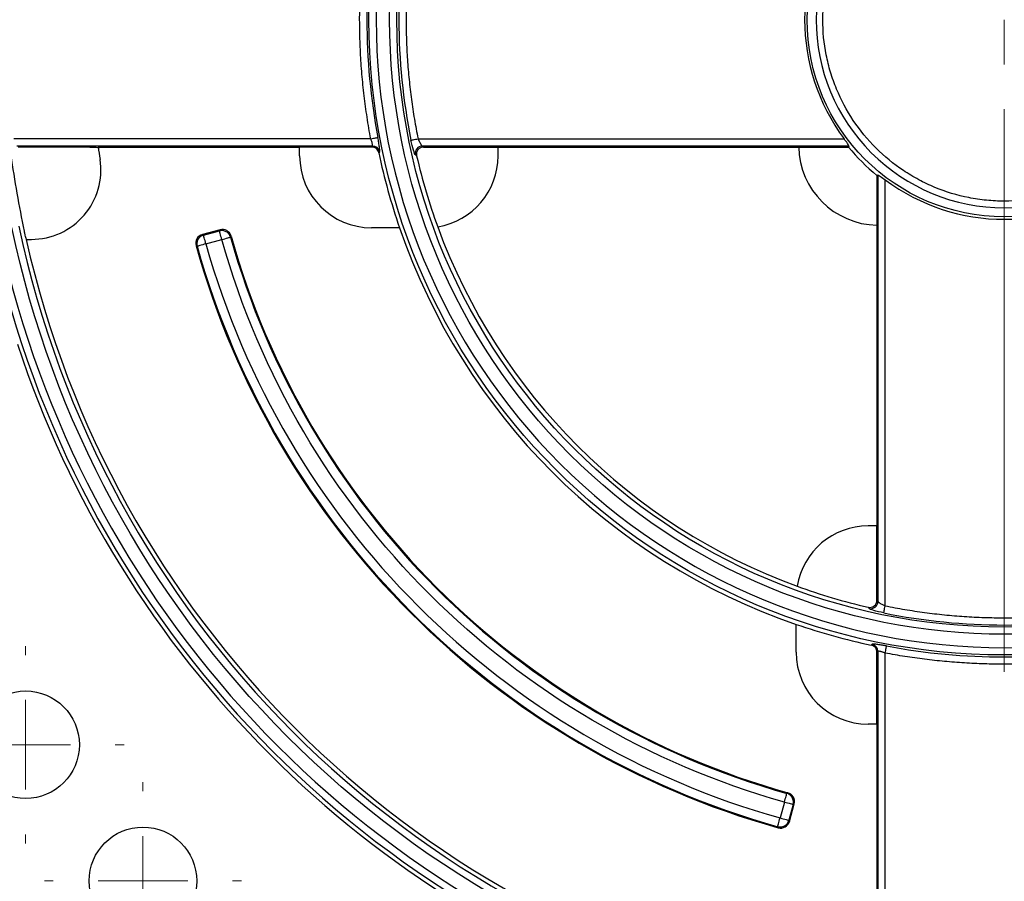
# Model space of a CAD drawing. Units: millimetres. Extents: x 164 to 735, y 28 to 584.
# Drawn here: x 211 to 266, y 83 to 131 of the extents above; entities that cross this region are included whole.
import ezdxf

# ---------------------------------------------------------------- set-up
doc = ezdxf.new("R2010")
doc.units = ezdxf.units.MM

# ---------------------------------------------------------------- blocks, each defined once
blk = doc.blocks.new('SW_CENTERMARKSYMBOL_0')
at = {"color": 0, "linetype": 'Continuous', "lineweight": 18}
for p, q in [((0, 0), (0, -2.5)), ((0, -5), (0, -36.386))]:
    blk.add_line(p, q, dxfattribs=at)
blk = doc.blocks.new('SW_CENTERMARKSYMBOL_2')
at = {"color": 0, "linetype": 'Continuous', "lineweight": 18}
for p, q in [((0, 5), (0, 5.5)), ((0, 0), (0, 2.5)), ((-5, 0), (-5.5, 0)), ((0, 0), (-2.5, 0)), ((0, 0), (0, -2.5)), ((0, 0), (2.5, 0)), ((5, 0), (5.5, 0)), ((0, -5), (0, -5.5))]:
    blk.add_line(p, q, dxfattribs=at)
blk = doc.blocks.new('SW_CENTERMARKSYMBOL_3')
at = {"color": 0, "linetype": 'Continuous', "lineweight": 18}
for p, q in [((0, 5), (0, 5.5)), ((0, 0), (0, 2.5)), ((-5, 0), (-5.5, 0)), ((0, 0), (-2.5, 0)), ((0, 0), (0, -2.5)), ((0, 0), (2.5, 0)), ((5, 0), (5.5, 0)), ((0, -5), (0, -5.5))]:
    blk.add_line(p, q, dxfattribs=at)

msp = doc.modelspace()

# ---------------------------------------------------------------- linework, layer by layer
at = {"color": 7, "linetype": 'Continuous', "lineweight": 25}
for p, q in [((230.869, 124.002), (210.963, 124.002)), ((230.964, 123.598), (211.131, 123.598)), ((230.918, 123.542), (230.964, 123.598)), ((233.508, 124.002), (257.272, 124.002)), ((257.545, 123.598), (233.749, 123.598)), ((233.749, 123.598), (233.819, 123.542)), ((257.545, 123.598), (257.519, 123.542)), ((215.196, 123.542), (211.195, 123.542)), ((215.664, 123.542), (226.901, 123.542)), ((230.918, 123.542), (226.901, 123.542)), ((226.901, 123.053), (226.901, 123.542)), ((231.359, 123.278), (231.313, 123.222)), ((233.355, 123.104), (233.426, 123.047)), ((233.819, 123.542), (237.968, 123.542)), ((237.968, 123.542), (254.744, 123.542)), ((237.968, 123.053), (237.968, 123.542)), ((254.744, 123.542), (257.519, 123.542)), ((259.105, 121.956), (259.161, 121.982)), ((259.105, 121.956), (259.105, 119.181)), ((259.161, 121.982), (259.161, 98.186)), ((259.565, 97.945), (259.565, 121.709)), ((222.461, 118.925), (221.479, 118.662)), ((221.539, 118.628), (221.479, 118.662)), ((221.539, 118.628), (222.428, 118.866)), ((222.428, 118.866), (222.461, 118.925)), ((232.473, 119.039), (230.916, 119.039)), ((259.105, 119.181), (259.105, 102.405)), ((211.642, 118.389), (211.938, 118.389)), ((221.67, 118.141), (222.558, 118.379)), ((223.044, 118.515), (223.077, 118.573)), ((221.184, 118.004), (221.124, 118.039)), ((259.105, 102.405), (258.616, 102.405)), ((259.087, 102.405), (259.087, 98.158)), ((259.105, 98.256), (259.105, 102.405)), ((258.61, 97.863), (258.667, 97.793)), ((259.161, 98.186), (259.105, 98.256)), ((254.602, 95.353), (254.602, 96.91)), ((258.785, 95.75), (258.841, 95.796)), ((259.087, 95.457), (259.087, 91.338)), ((259.105, 95.356), (259.161, 95.401)), ((259.105, 91.338), (259.105, 95.356)), ((259.161, 95.401), (259.161, 75.568)), ((259.565, 75.4), (259.565, 95.306)), ((259.105, 91.338), (258.616, 91.338)), ((259.105, 91.338), (259.105, 80.101)), ((254.136, 87.515), (254.078, 87.481)), ((253.942, 86.995), (253.703, 86.107)), ((254.429, 86.865), (254.191, 85.976)), ((254.224, 85.917), (254.488, 86.898)), ((254.429, 86.865), (254.488, 86.898)), ((254.191, 85.976), (254.224, 85.917)), ((253.602, 85.561), (253.567, 85.621))]:
    msp.add_line(p, q, dxfattribs=at)
at = {"color": 7, "linetype": 'Continuous', "lineweight": 25, "flags": 128}
for points in [[(230.869, 124.002), (230.942, 124.015), (231.013, 124.029), (231.079, 124.041), (231.138, 124.052), (231.187, 124.061), (231.226, 124.069), (231.252, 124.074), (231.265, 124.076)], [(233.113, 123.921), (233.126, 123.924), (233.152, 123.929), (233.19, 123.937), (233.24, 123.947), (233.298, 123.959), (233.364, 123.972), (233.435, 123.987), (233.508, 124.002)], [(222.558, 118.379), (222.534, 118.469), (222.511, 118.556), (222.489, 118.637), (222.47, 118.709), (222.453, 118.77), (222.441, 118.817), (222.432, 118.85), (222.428, 118.866)], [(221.67, 118.141), (221.58, 118.115), (221.493, 118.091), (221.412, 118.068), (221.34, 118.048), (221.28, 118.031), (221.232, 118.018), (221.2, 118.009), (221.184, 118.004)], [(221.67, 118.141), (221.645, 118.231), (221.622, 118.318), (221.6, 118.399), (221.581, 118.471), (221.565, 118.532), (221.552, 118.579), (221.543, 118.611), (221.539, 118.628)], [(222.558, 118.379), (222.648, 118.404), (222.735, 118.428), (222.816, 118.451), (222.888, 118.471), (222.948, 118.488), (222.995, 118.502), (223.028, 118.511), (223.044, 118.515)], [(259.484, 97.55), (259.487, 97.563), (259.492, 97.589), (259.5, 97.628), (259.51, 97.677), (259.522, 97.735), (259.535, 97.801), (259.55, 97.872), (259.565, 97.945)], [(259.565, 95.306), (259.578, 95.379), (259.592, 95.45), (259.604, 95.516), (259.615, 95.575), (259.624, 95.624), (259.632, 95.663), (259.637, 95.689), (259.639, 95.702)], [(253.942, 86.995), (253.967, 87.085), (253.991, 87.172), (254.014, 87.253), (254.034, 87.325), (254.051, 87.385), (254.064, 87.432), (254.073, 87.465), (254.078, 87.481)], [(253.942, 86.995), (254.032, 86.971), (254.119, 86.948), (254.2, 86.926), (254.272, 86.907), (254.333, 86.891), (254.38, 86.878), (254.413, 86.869), (254.429, 86.865)], [(253.567, 85.621), (253.572, 85.637), (253.581, 85.669), (253.594, 85.717), (253.611, 85.777), (253.631, 85.849), (253.654, 85.93), (253.678, 86.017), (253.703, 86.107)], [(253.703, 86.107), (253.794, 86.082), (253.881, 86.059), (253.962, 86.037), (254.034, 86.018), (254.095, 86.002), (254.142, 85.989), (254.174, 85.98), (254.191, 85.976)]]:
    msp.add_lwpolyline(points, dxfattribs=at)
at = {"color": 7, "linetype": 'Continuous', "lineweight": 25}
for centre, radius in [((266.21, 130.647), 35.445), ((266.21, 130.647), 33.886), ((266.21, 130.647), 11.001), ((211.612, 90.191), 3), ((218.16, 82.597), 3)]:
    msp.add_circle(centre, radius, dxfattribs=at)
for centre, radius, start, end in [((266.21, 130.647), 33.774, 168.5132, 191.4868), ((266.21, 130.647), 35.557, 169.3506, 190.6494), ((266.21, 130.647), 11.137, 143.3678, 216.6322), ((230.961, 123.191), 0.407, 12.3327, 89.606), ((233.753, 123.191), 0.407, 90.6797, 192.2502), ((266.21, 130.647), 55.928, 187.772, 192.174), ((266.21, 130.647), 51.043, 188.0016, 188.7831), ((230.916, 123.053), 4.015, 180, 270), ((266.21, 130.647), 35.678, 192.0112, 198.9877), ((266.21, 130.647), 33.653, 193.0515, 200.0824), ((233.953, 123.053), 4.015, 279.3131, 360), ((259.193, 123.63), 4.45, 181.1406, 268.8594), ((266.21, 130.647), 11.226, 219.2656, 230.7344), ((211.938, 122.262), 3.873, 270, 8.7831), ((266.21, 130.647), 11.137, 233.3678, 306.6322), ((266.21, 130.647), 79.995, 188.38143, 261.61857), ((266.21, 130.647), 56.161, 191.8353, 258.1647), ((266.21, 130.647), 35.678, 198.9877, 251.0123), ((266.21, 130.647), 33.653, 200.0824, 249.9176), ((266.21, 130.647), 80.228, 188.78868, 261.21132), ((266.21, 130.647), 55.928, 192.6606, 257.3394), ((266.21, 130.647), 44.839, 195.6981, 254.3019), ((266.21, 130.647), 44.791, 195.638, 254.362), ((266.21, 130.647), 46.816, 195.624, 254.376), ((266.21, 130.647), 46.767, 195.6842, 254.3158), ((266.21, 130.647), 78.436, 190.62655, 259.37345), ((266.21, 130.647), 57.72, 194.33405, 255.66595), ((266.21, 130.647), 57.953, 198.20841, 251.79159), ((266.21, 130.647), 78.203, 194.18616, 255.81384), ((266.21, 130.647), 95.846, 193.20102, 256.79898), ((266.21, 130.647), 96.079, 193.28366, 256.71634), ((266.21, 130.647), 105.118, 193.27692, 256.72308), ((258.616, 98.391), 4.015, 90, 170.6869), ((266.21, 130.647), 33.653, 249.9176, 256.9485), ((258.754, 98.191), 0.407, 257.7496, 359.3205), ((266.21, 130.647), 33.774, 258.5132, 281.4868), ((266.21, 130.647), 35.678, 251.0123, 257.9888), ((258.754, 95.398), 0.407, 0.3941, 77.6672), ((266.21, 130.647), 35.557, 259.3506, 280.6494), ((258.616, 95.353), 4.015, 180, 270)]:
    msp.add_arc(centre, radius, start, end, dxfattribs=at)
for points, knots in [([(290.988, 105.869), (297.559, 112.441), (301.251, 121.354), (301.251, 139.94), (297.559, 148.854), (284.417, 161.996), (275.503, 165.688), (256.917, 165.688), (248.003, 161.996), (241.432, 155.425)], [0, 0, 0, 0, 0.25, 0.25, 0.5, 0.5, 0.75, 0.75, 1, 1, 1, 1]), ([(241.963, 154.894), (248.394, 161.324), (257.116, 164.937), (275.304, 164.937), (284.026, 161.324), (296.887, 148.463), (300.5, 139.741), (300.5, 121.553), (296.887, 112.831), (290.457, 106.4)], [0, 0, 0, 0, 0.25, 0.25, 0.5, 0.5, 0.75, 0.75, 1, 1, 1, 1]), ([(241.432, 155.425), (234.861, 148.854), (231.169, 139.94), (231.169, 121.354), (234.861, 112.441), (248.003, 99.298), (256.917, 95.606), (275.503, 95.606), (284.417, 99.298), (290.988, 105.869)], [0, 0, 0, 0, 0.25, 0.25, 0.5, 0.5, 0.75, 0.75, 1, 1, 1, 1]), ([(290.457, 106.4), (284.026, 99.97), (275.304, 96.357), (257.116, 96.357), (248.394, 99.97), (235.533, 112.831), (231.92, 121.553), (231.92, 139.741), (235.533, 148.463), (241.963, 154.894)], [0, 0, 0, 0, 0.25, 0.25, 0.5, 0.5, 0.75, 0.75, 1, 1, 1, 1]), ([(259.051, 123.488), (259.523, 123.015), (260.035, 122.596), (260.857, 122.046), (261.141, 121.876), (261.727, 121.563), (262.03, 121.419), (262.95, 121.038), (263.581, 120.847), (264.554, 120.653), (264.884, 120.604), (265.549, 120.538), (265.88, 120.522), (266.871, 120.522), (267.527, 120.586), (268.507, 120.78), (268.832, 120.862), (269.466, 121.054), (270.088, 121.277), (270.685, 121.558), (271.269, 121.87), (271.556, 122.042), (272.387, 122.597), (272.897, 123.016), (273.598, 123.716), (273.821, 123.961), (274.244, 124.477), (274.444, 124.745), (274.995, 125.571), (275.307, 126.152), (275.688, 127.071), (275.801, 127.386), (275.995, 128.023), (276.075, 128.344), (276.269, 129.314), (276.334, 129.972), (276.335, 131.308), (276.27, 131.967), (276.078, 132.938), (275.998, 133.258), (275.806, 133.894), (275.693, 134.21), (275.312, 135.131), (275.002, 135.712), (274.268, 136.813), (273.842, 137.334), (272.896, 138.279), (272.385, 138.698), (271.562, 139.248), (271.279, 139.418), (270.693, 139.732), (270.39, 139.875), (269.47, 140.256), (268.839, 140.447), (267.866, 140.641), (267.535, 140.69), (266.871, 140.756), (266.54, 140.772), (265.549, 140.772), (264.893, 140.708), (263.913, 140.514), (263.588, 140.432), (262.954, 140.24), (262.332, 140.017), (261.735, 139.736), (261.151, 139.424), (260.864, 139.252), (260.033, 138.697), (259.523, 138.278), (258.822, 137.578), (258.599, 137.333), (258.176, 136.818), (257.976, 136.549), (257.425, 135.724), (257.113, 135.142), (256.732, 134.224), (256.619, 133.908), (256.425, 133.271), (256.345, 132.951), (256.151, 131.98), (256.085, 131.323), (256.084, 129.986), (256.15, 129.327), (256.342, 128.357), (256.422, 128.036), (256.614, 127.4), (256.727, 127.084), (257.108, 126.164), (257.418, 125.582), (258.152, 124.481), (258.578, 123.961), (259.051, 123.488)], [0, 0, 0, 0, 0.03125, 0.03125, 0.046875, 0.046875, 0.0625, 0.0625, 0.09375, 0.09375, 0.109375, 0.109375, 0.125, 0.125, 0.15625, 0.15625, 0.171875, 0.171875, 0.1875, 0.203125, 0.203125, 0.21875, 0.21875, 0.25, 0.25, 0.265625, 0.265625, 0.28125, 0.28125, 0.3125, 0.3125, 0.328125, 0.328125, 0.34375, 0.34375, 0.375, 0.375, 0.40625, 0.40625, 0.421875, 0.421875, 0.4375, 0.4375, 0.46875, 0.46875, 0.5, 0.5, 0.53125, 0.53125, 0.546875, 0.546875, 0.5625, 0.5625, 0.59375, 0.59375, 0.609375, 0.609375, 0.625, 0.625, 0.65625, 0.65625, 0.671875, 0.671875, 0.6875, 0.703125, 0.703125, 0.71875, 0.71875, 0.75, 0.75, 0.765625, 0.765625, 0.78125, 0.78125, 0.8125, 0.8125, 0.828125, 0.828125, 0.84375, 0.84375, 0.875, 0.875, 0.90625, 0.90625, 0.921875, 0.921875, 0.9375, 0.9375, 0.96875, 0.96875, 1, 1, 1, 1]), ([(273.632, 123.225), (275.6, 125.193), (276.706, 127.863), (276.706, 133.431), (275.6, 136.101), (271.664, 140.038), (268.994, 141.144), (263.426, 141.144), (260.756, 140.038), (258.788, 138.069)], [0, 0, 0, 0, 0.25, 0.25, 0.5, 0.5, 0.75, 0.75, 1, 1, 1, 1]), ([(258.788, 138.069), (256.819, 136.101), (255.714, 133.431), (255.714, 127.863), (256.819, 125.193), (260.756, 121.257), (263.426, 120.151), (268.994, 120.151), (271.664, 121.257), (273.632, 123.225)], [0, 0, 0, 0, 0.25, 0.25, 0.5, 0.5, 0.75, 0.75, 1, 1, 1, 1]), ([(230.869, 124.002), (230.832, 124.201), (230.759, 124.6), (230.663, 125.201), (230.575, 125.802), (230.499, 126.404), (230.432, 127.008), (230.376, 127.612), (230.33, 128.217), (230.294, 128.823), (230.268, 129.43), (230.253, 130.038), (230.246, 130.816), (230.261, 131.762), (230.312, 132.875), (230.398, 133.985), (230.519, 135.091), (230.672, 136.195), (230.803, 136.926), (230.869, 137.293)], [0, 0, 0, 0, 0.045549, 0.091041, 0.136488, 0.181902, 0.227298, 0.272688, 0.318086, 0.363503, 0.408954, 0.454451, 0.500007, 0.583467, 0.666769, 0.749993, 0.83322, 0.916528, 1, 1, 1, 1]), ([(233.508, 137.293), (233.472, 137.11), (233.399, 136.745), (233.302, 136.195), (233.214, 135.644), (233.135, 135.093), (233.065, 134.54), (233.005, 133.987), (232.954, 133.433), (232.912, 132.877), (232.88, 132.321), (232.857, 131.764), (232.843, 131.206), (232.836, 130.461), (232.852, 129.531), (232.908, 128.417), (233, 127.307), (233.131, 126.201), (233.296, 125.098), (233.437, 124.367), (233.508, 124.002)], [0, 0, 0, 0, 0.0417711, 0.0834846, 0.125152, 0.1667849, 0.2083951, 0.2499941, 0.2915937, 0.3332055, 0.3748413, 0.4165127, 0.4582312, 0.5000086, 0.5834904, 0.6667878, 0.7499941, 0.8332026, 0.9165069, 1, 1, 1, 1]), ([(230.964, 123.598), (230.966, 123.601), (230.971, 123.606), (230.974, 123.625), (230.972, 123.652), (230.966, 123.688), (230.953, 123.749), (230.922, 123.852), (230.888, 123.949), (230.869, 124.002)], [0, 0, 0, 0, 0.0984888, 0.1974245, 0.2972448, 0.398376, 0.5012281, 0.7277054, 1, 1, 1, 1]), ([(231.359, 123.278), (231.36, 123.281), (231.364, 123.287), (231.367, 123.304), (231.368, 123.327), (231.368, 123.367), (231.364, 123.432), (231.353, 123.533), (231.337, 123.652), (231.317, 123.785), (231.293, 123.928), (231.274, 124.027), (231.265, 124.076)], [0, 0, 0, 0, 0.062688, 0.125006, 0.187521, 0.250794, 0.376059, 0.500261, 0.62503, 0.750061, 0.874877, 1, 1, 1, 1]), ([(233.355, 123.104), (233.333, 123.123), (233.293, 123.22), (233.203, 123.519), (233.154, 123.718), (233.113, 123.921)], [0, 0, 0, 0, 0.5, 0.5, 1, 1, 1, 1]), ([(233.508, 124.002), (233.514, 123.987), (233.527, 123.956), (233.549, 123.907), (233.581, 123.84), (233.612, 123.78), (233.652, 123.713), (233.687, 123.658), (233.725, 123.613), (233.741, 123.603), (233.749, 123.598)], [0, 0, 0, 0, 0.0720502, 0.155573, 0.2505823, 0.4303278, 0.5003361, 0.6898867, 0.8562035, 1, 1, 1, 1]), ([(257.545, 123.598), (257.548, 123.603), (257.54, 123.62), (257.509, 123.672), (257.486, 123.706), (257.406, 123.821), (257.34, 123.911), (257.272, 124.002)], [0, 0, 0, 0, 0.25, 0.25, 0.5, 0.5, 1, 1, 1, 1]), ([(215.196, 123.542), (215.324, 123.542), (215.448, 123.538), (215.637, 123.523), (215.698, 123.513), (215.711, 123.501)], [0, 0, 0, 0, 0.5, 0.5, 1, 1, 1, 1]), ([(231.313, 123.222), (231.294, 123.312), (231.244, 123.394), (231.101, 123.51), (231.01, 123.542), (230.918, 123.542)], [0, 0, 0, 0, 0.5, 0.5, 1, 1, 1, 1]), ([(233.819, 123.542), (233.697, 123.542), (233.578, 123.484), (233.428, 123.296), (233.399, 123.166), (233.426, 123.047)], [0, 0, 0, 0, 0.5, 0.5, 1, 1, 1, 1]), ([(259.161, 121.982), (259.166, 121.985), (259.183, 121.977), (259.234, 121.946), (259.269, 121.923), (259.384, 121.843), (259.474, 121.777), (259.565, 121.709)], [0, 0, 0, 0, 0.25, 0.25, 0.5, 0.5, 1, 1, 1, 1]), ([(187.469, 119.046), (189.962, 102.127), (197.838, 86.46), (222.023, 62.275), (237.69, 54.399), (254.609, 51.906)], [0, 0, 0, 0, 0.5, 0.5, 1, 1, 1, 1]), ([(254.609, 75.285), (243.852, 77.539), (233.984, 82.878), (218.441, 98.421), (213.102, 108.289), (210.848, 119.046)], [0, 0, 0, 0, 0.5, 0.5, 1, 1, 1, 1]), ([(211.664, 118.403), (211.654, 118.428), (211.634, 118.482), (211.595, 118.619), (211.562, 118.751), (211.544, 118.831), (211.54, 118.853)], [0, 0, 0, 0, 0.26384, 0.57049, 0.883373, 1, 1, 1, 1]), ([(221.479, 118.662), (221.35, 118.627), (221.237, 118.54), (221.105, 118.308), (221.088, 118.168), (221.124, 118.039)], [0, 0, 0, 0, 0.5, 0.5, 1, 1, 1, 1]), ([(223.044, 118.515), (223.027, 118.572), (223, 118.63), (222.919, 118.735), (222.867, 118.781), (222.747, 118.849), (222.68, 118.871), (222.549, 118.886), (222.485, 118.881), (222.428, 118.866)], [0, 0, 0, 0, 0.25, 0.25, 0.5, 0.5, 0.75, 0.75, 1, 1, 1, 1]), ([(223.077, 118.573), (223.042, 118.701), (222.956, 118.811), (222.727, 118.941), (222.589, 118.959), (222.461, 118.925)], [0, 0, 0, 0, 0.5, 0.5, 1, 1, 1, 1]), ([(221.539, 118.628), (221.482, 118.612), (221.422, 118.584), (221.315, 118.503), (221.268, 118.45), (221.198, 118.328), (221.177, 118.26), (221.162, 118.127), (221.168, 118.062), (221.184, 118.004)], [0, 0, 0, 0, 0.25, 0.25, 0.5, 0.5, 0.75, 0.75, 1, 1, 1, 1]), ([(210.678, 116.457), (213.225, 106.491), (218.408, 97.392), (232.955, 82.845), (242.053, 77.662), (252.02, 75.115)], [0, 0, 0, 0, 0.5, 0.5, 1, 1, 1, 1]), ([(251.671, 53.159), (236.059, 56.089), (221.694, 63.667), (199.229, 86.131), (191.652, 100.496), (188.722, 116.108)], [0, 0, 0, 0, 0.5, 0.5, 1, 1, 1, 1]), ([(172.309, 108.478), (172.38, 108.179), (172.523, 107.582), (172.748, 106.688), (172.981, 105.796), (173.223, 104.907), (173.473, 104.02), (173.731, 103.135), (174.221, 101.518), (174.983, 99.181), (175.825, 96.868), (176.615, 94.833), (177.452, 92.784), (179.119, 89.021), (181.204, 84.905), (183.599, 80.753), (186.359, 76.384), (190.908, 70.061), (196.091, 64.207), (200.788, 59.697), (204.686, 56.245), (210.81, 51.453), (217.232, 47.397), (222.609, 44.557), (226.592, 42.625), (230.644, 40.912), (234.279, 39.59), (236.318, 38.907), (237.855, 38.42), (239.36, 37.971), (240.913, 37.535), (242.473, 37.124), (243.518, 36.872), (244.041, 36.746)], [0, 0, 0, 0, 0.00863, 0.01726, 0.02589, 0.03452, 0.043149, 0.051778, 0.060407, 0.090614, 0.120814, 0.129552, 0.151919, 0.182987, 0.245155, 0.281406, 0.317615, 0.39028, 0.499999, 0.536615, 0.573188, 0.646216, 0.754845, 0.785949, 0.817017, 0.879185, 0.909404, 0.925665, 0.939591, 0.954694, 0.969797, 0.984899, 1, 1, 1, 1]), ([(258.61, 97.863), (258.729, 97.836), (258.858, 97.865), (259.047, 98.015), (259.105, 98.134), (259.105, 98.256)], [0, 0, 0, 0, 0.5, 0.5, 1, 1, 1, 1]), ([(259.484, 97.55), (259.28, 97.591), (259.081, 97.641), (258.783, 97.73), (258.685, 97.77), (258.667, 97.793)], [0, 0, 0, 0, 0.5, 0.5, 1, 1, 1, 1]), ([(259.161, 98.186), (259.163, 98.182), (259.168, 98.173), (259.184, 98.155), (259.21, 98.133), (259.246, 98.108), (259.287, 98.082), (259.343, 98.049), (259.41, 98.014), (259.492, 97.975), (259.542, 97.954), (259.565, 97.945)], [0, 0, 0, 0, 0.083661, 0.175308, 0.275144, 0.383325, 0.499971, 0.569776, 0.749463, 0.887804, 1, 1, 1, 1]), ([(259.565, 97.945), (259.747, 97.909), (260.112, 97.836), (260.662, 97.739), (261.213, 97.651), (261.764, 97.572), (262.317, 97.503), (262.87, 97.442), (263.424, 97.391), (263.98, 97.349), (264.536, 97.317), (265.093, 97.294), (265.651, 97.28), (266.396, 97.274), (267.326, 97.289), (268.44, 97.345), (269.55, 97.437), (270.656, 97.568), (271.759, 97.733), (272.49, 97.874), (272.855, 97.945)], [0, 0, 0, 0, 0.0417711, 0.0834846, 0.125152, 0.1667849, 0.2083951, 0.2499941, 0.2915937, 0.3332055, 0.3748413, 0.4165127, 0.4582312, 0.5000086, 0.5834904, 0.6667878, 0.7499941, 0.8332026, 0.9165069, 1, 1, 1, 1]), ([(259.105, 95.356), (259.105, 95.447), (259.073, 95.538), (258.958, 95.681), (258.875, 95.731), (258.785, 95.75)], [0, 0, 0, 0, 0.5, 0.5, 1, 1, 1, 1]), ([(259.639, 95.702), (259.614, 95.707), (259.565, 95.716), (259.492, 95.729), (259.42, 95.742), (259.325, 95.757), (259.214, 95.774), (259.095, 95.79), (258.995, 95.801), (258.917, 95.806), (258.862, 95.805), (258.848, 95.799), (258.841, 95.796)], [0, 0, 0, 0, 0.062709, 0.125067, 0.187627, 0.250935, 0.376277, 0.500262, 0.625169, 0.750056, 0.874877, 1, 1, 1, 1]), ([(259.565, 95.306), (259.542, 95.314), (259.5, 95.33), (259.438, 95.351), (259.384, 95.368), (259.336, 95.382), (259.281, 95.397), (259.224, 95.409), (259.177, 95.412), (259.166, 95.405), (259.161, 95.401)], [0, 0, 0, 0, 0.115062, 0.222573, 0.322626, 0.415338, 0.500853, 0.670552, 0.836278, 1, 1, 1, 1]), ([(272.855, 95.306), (272.656, 95.269), (272.257, 95.196), (271.656, 95.1), (271.055, 95.012), (270.453, 94.936), (269.849, 94.869), (269.245, 94.813), (268.64, 94.767), (268.034, 94.731), (267.427, 94.705), (266.819, 94.69), (266.041, 94.683), (265.095, 94.698), (263.982, 94.75), (262.872, 94.836), (261.766, 94.957), (260.662, 95.11), (259.931, 95.24), (259.565, 95.306)], [0, 0, 0, 0, 0.045549, 0.091041, 0.136488, 0.181902, 0.227298, 0.272688, 0.318086, 0.363503, 0.408954, 0.454451, 0.500007, 0.583467, 0.666769, 0.749993, 0.83322, 0.916528, 1, 1, 1, 1]), ([(254.429, 86.865), (254.444, 86.922), (254.449, 86.986), (254.434, 87.117), (254.412, 87.184), (254.344, 87.304), (254.298, 87.356), (254.193, 87.437), (254.135, 87.465), (254.078, 87.481)], [0, 0, 0, 0, 0.25, 0.25, 0.5, 0.5, 0.75, 0.75, 1, 1, 1, 1]), ([(254.488, 86.898), (254.522, 87.026), (254.504, 87.165), (254.373, 87.394), (254.263, 87.479), (254.136, 87.515)], [0, 0, 0, 0, 0.5, 0.5, 1, 1, 1, 1]), ([(253.567, 85.621), (253.625, 85.605), (253.69, 85.599), (253.823, 85.614), (253.891, 85.635), (254.013, 85.705), (254.066, 85.752), (254.147, 85.86), (254.175, 85.919), (254.191, 85.976)], [0, 0, 0, 0, 0.25, 0.25, 0.5, 0.5, 0.75, 0.75, 1, 1, 1, 1]), ([(253.602, 85.561), (253.73, 85.525), (253.872, 85.543), (254.104, 85.675), (254.19, 85.787), (254.224, 85.917)], [0, 0, 0, 0, 0.5, 0.5, 1, 1, 1, 1])]:
    msp.add_open_spline(points, degree=3, knots=knots, dxfattribs=at)
for points in [[(221.67, 118.141), (226.031, 102.609), (238.172, 90.468), (253.703, 86.107)], [(253.942, 86.995), (238.728, 91.271), (226.834, 103.165), (222.558, 118.379)]]:
    msp.add_open_spline(points, degree=3, dxfattribs=at)

# ---------------------------------------------------------------- block references
at = {"color": 7, "linetype": 'Continuous', "lineweight": 18}
for name, p in [('SW_CENTERMARKSYMBOL_0', (266.21, 130.647)), ('SW_CENTERMARKSYMBOL_3', (211.612, 90.191)), ('SW_CENTERMARKSYMBOL_2', (218.16, 82.597))]:
    msp.add_blockref(name, p, dxfattribs=at)

doc.saveas('drawing.dxf')
